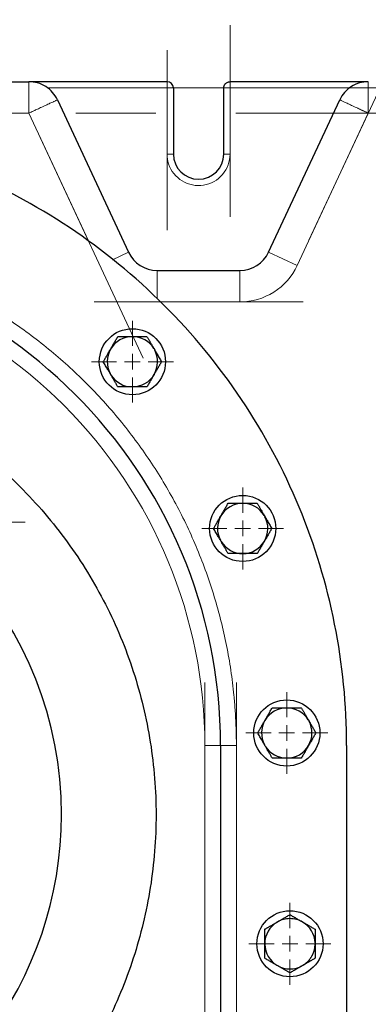
# Model space of a CAD drawing. Units: millimetres. Extents: x 0 to 420, y 0 to 297.
# Drawn here: x 110 to 121, y 120 to 151 of the extents above; entities that cross this region are included whole.
import ezdxf

# ---------------------------------------------------------------- set-up
doc = ezdxf.new("R2010")
doc.units = ezdxf.units.MM
doc.linetypes.add('CENTERX2', pattern=[20.32, 12.7, -2.54, 2.54, -2.54])

# ---------------------------------------------------------------- blocks, each defined once
blk = doc.blocks.new('SW_CENTERMARKSYMBOL_8')
at = {"color": 0, "linetype": 'Continuous', "lineweight": 18}
for p, q in [((0, 0.5), (0, 1.3)), ((-0.5, 0), (-1.3, 0)), ((0, 0), (-0.25, 0)), ((0, 0), (0, 0.25)), ((0, 0), (0, -0.25)), ((0, 0), (0.25, 0)), ((0.5, 0), (1.3, 0)), ((0, -0.5), (0, -1.3))]:
    blk.add_line(p, q, dxfattribs=at)
blk = doc.blocks.new('SW_CENTERMARKSYMBOL_9')
at = {"color": 0, "linetype": 'Continuous', "lineweight": 18}
for p, q in [((0, 0.5), (0, 1.3)), ((-0.5, 0), (-1.3, 0)), ((0, 0), (-0.25, 0)), ((0, 0), (0, 0.25)), ((0, 0), (0, -0.25)), ((0, 0), (0.25, 0)), ((0.5, 0), (1.3, 0)), ((0, -0.5), (0, -1.3))]:
    blk.add_line(p, q, dxfattribs=at)
blk = doc.blocks.new('SW_CENTERMARKSYMBOL_10')
at = {"color": 0, "linetype": 'Continuous', "lineweight": 18}
for p, q in [((0, 0.5), (0, 1.3)), ((-0.5, 0), (-1.3, 0)), ((0, 0), (-0.25, 0)), ((0, 0), (0, 0.25)), ((0, 0), (0, -0.25)), ((0, 0), (0.25, 0)), ((0.5, 0), (1.3, 0)), ((0, -0.5), (0, -1.3))]:
    blk.add_line(p, q, dxfattribs=at)
blk = doc.blocks.new('SW_CENTERMARKSYMBOL_24')
at = {"color": 0, "linetype": 'Continuous', "lineweight": 18}
for p, q in [((0, 0.5), (0, 1.3)), ((-0.5, 0), (-1.3, 0)), ((0, 0), (-0.25, 0)), ((0, 0), (0, 0.25)), ((0, 0), (0, -0.25)), ((0, 0), (0.25, 0)), ((0.5, 0), (1.3, 0)), ((0, -0.5), (0, -1.3))]:
    blk.add_line(p, q, dxfattribs=at)
blk = doc.blocks.new('SW_CENTERMARKSYMBOL_30')
at = {"color": 0, "linetype": 'Continuous', "lineweight": 18}
for p, q in [((0, 0.5), (0, 1.3)), ((-0.5, 0), (-1.3, 0)), ((0, 0), (-0.25, 0)), ((0, 0), (0, 0.25)), ((0, 0), (0, -0.25)), ((0, 0), (0.25, 0)), ((0.5, 0), (1.3, 0)), ((0, -0.5), (0, -1.3))]:
    blk.add_line(p, q, dxfattribs=at)

msp = doc.modelspace()

# ---------------------------------------------------------------- linework, layer by layer
at = {"color": 7, "linetype": 'CENTERX2', "lineweight": 18}
for p, q in [((116.7921, 151.2069), (116.7921, 145.1069)), ((122.5644, 151.3775), (119.2947, 144.3656)), ((114.7921, 150.4069), (114.7921, 144.6829)), ((124.085, 149.2069), (111.0334, 149.2069)), ((149.9999, 148.4069), (74.8879, 148.4069)), ((114.0361, 140.6202), (110.7664, 147.6321)), ((119.1072, 142.4069), (112.477, 142.4069)), ((115.9922, 130.3069), (115.9922, 108.5069)), ((116.9922, 130.3069), (116.9922, 108.5069))]:
    msp.add_line(p, q, dxfattribs=at)
at = {"color": 7, "linetype": 'Continuous', "lineweight": 25}
for p, q in [((88.2065, 149.4069), (110.4051, 149.4069)), ((114.7921, 149.4069), (110.4051, 149.4069)), ((121.1792, 149.4069), (116.7921, 149.4069)), ((114.9921, 149.2069), (114.9921, 147.1069)), ((116.5921, 147.1069), (116.5921, 149.2069)), ((111.3114, 148.8296), (113.5707, 143.9843)), ((118.0135, 143.9843), (120.2729, 148.8296)), ((114.477, 143.4069), (117.1072, 143.4069)), ((114.3756, 140.9233), (114.401, 140.8792)), ((113.0089, 140.0905), (112.9836, 140.1343)), ((117.8756, 135.6233), (117.901, 135.5792)), ((116.5089, 134.7905), (116.4836, 134.8343)), ((119.2759, 129.1228), (119.3004, 129.0803)), ((117.9085, 128.2913), (117.8839, 128.3338)), ((116.4922, 128.3069), (116.4922, 110.5069)), ((120.4922, 128.3069), (120.4922, 110.5069)), ((117.8922, 121.9862), (117.8922, 122.0049)), ((119.4922, 122.0327), (119.4922, 122.0097))]:
    msp.add_line(p, q, dxfattribs=at)
at = {"color": 8, "linetype": 'Continuous', "lineweight": 18}
for p, q in [((110.4051, 149.4069), (110.4051, 148.4069)), ((121.1792, 148.4069), (121.1792, 149.4069)), ((111.0051, 149.2069), (114.7921, 149.2069)), ((114.7921, 149.2069), (114.7921, 147.1069)), ((116.5921, 149.2069), (116.7921, 149.2069)), ((116.7921, 147.1069), (116.7921, 149.2069)), ((116.7921, 149.2069), (120.5792, 149.2069)), ((88.2065, 148.4069), (110.4051, 148.4069)), ((110.4051, 148.4069), (112.297, 144.3497)), ((118.9198, 143.5617), (121.1792, 148.4069)), ((114.7922, 147.1069), (114.9921, 147.1069)), ((116.7921, 147.1069), (116.5921, 147.1069)), ((113.5707, 143.9843), (113.0642, 143.7481)), ((118.9198, 143.5617), (118.0135, 143.9843)), ((114.477, 142.5094), (114.477, 143.4069)), ((117.1072, 142.407), (117.1072, 143.4069)), ((114.5929, 142.4069), (117.1072, 142.4069)), ((116.4922, 128.3069), (115.9922, 128.3069)), ((115.9922, 128.3069), (115.9922, 110.5069)), ((116.9922, 128.3069), (116.4922, 128.3069)), ((116.9922, 128.3069), (116.9922, 110.5069)), ((118.6922, 122.9307), (118.6922, 122.8057))]:
    msp.add_line(p, q, dxfattribs=at)
at = {"color": 7, "linetype": 'Continuous', "lineweight": 25}
for centre in [(113.6922, 140.5069), (117.1922, 135.2069), (118.592, 128.7069), (118.6922, 122.0069)]:
    msp.add_circle(centre, 1.05, dxfattribs=at)
for centre, radius, start, end in [((114.7921, 149.2069), 0.2, 0, 90), ((115.7921, 147.1069), 0.8, 180, 0), ((100.6922, 128.3069), 15.8, 0, 90), ((114.477, 144.4069), 1, 205, 270), ((117.1072, 144.4069), 1, 270, 335), ((113.6922, 140.5069), 0.7988, 90, 149.99998), ((113.6922, 140.5069), 0.7988, 31.35513, 90), ((113.6922, 140.5069), 0.7988, 149.99998, 207.73529), ((113.6922, 140.5069), 0.7988, 329.99998, 27.70891), ((113.6922, 140.5069), 0.7988, 211.36282, 270), ((113.6922, 140.5069), 0.7988, 270, 329.99998), ((99.6922, 126.1069), 11.75, 0, 254.44965), ((117.1922, 135.2069), 0.7988, 90, 149.99998), ((117.1922, 135.2069), 0.7988, 31.35513, 90), ((117.1922, 135.2069), 0.7988, 149.99998, 207.73529), ((117.1922, 135.2069), 0.7988, 329.99998, 27.70891), ((117.1922, 135.2069), 0.7988, 211.36282, 270), ((117.1922, 135.2069), 0.7988, 270, 329.99998), ((118.5922, 128.707), 0.7986, 89.9914, 150.00401), ((118.5922, 128.707), 0.7986, 31.30456, 89.9914), ((118.5922, 128.707), 0.7986, 150.00401, 207.78897), ((118.5922, 128.707), 0.7986, 330.00409, 27.789), ((118.5922, 128.707), 0.7986, 211.30459, 269.99117), ((118.5922, 128.707), 0.7986, 269.99117, 330.00409), ((99.6922, 126.1069), 11.75, 285.55035, 0), ((118.6922, 122.0069), 0.7988, 120.00993, 180.14552), ((118.6922, 122.0069), 0.7988, 90, 120.00993), ((118.6922, 122.0069), 0.7988, 59.99011, 90), ((118.6922, 122.0069), 0.7988, 1.84402, 59.99011), ((118.6922, 122.0069), 0.7988, 181.48674, 239.99017), ((118.6922, 122.0069), 0.7988, 239.99017, 300.01036)]:
    msp.add_arc(centre, radius, start, end, dxfattribs=at)
for points, knots in [([(111.3114, 148.8296), (111.2714, 148.9152), (111.2192, 148.9952), (111.0946, 149.1374), (111.0221, 149.1995), (110.8626, 149.3011), (110.7757, 149.3405), (110.5941, 149.3934), (110.4996, 149.4069), (110.4051, 149.4069)], [0, 0, 0, 0, 0.25, 0.25, 0.5, 0.5, 0.75, 0.75, 1, 1, 1, 1]), ([(116.5921, 149.2069), (116.5922, 149.2118), (116.5924, 149.2214), (116.5941, 149.2358), (116.5967, 149.2501), (116.6004, 149.2644), (116.6052, 149.2787), (116.6114, 149.293), (116.6188, 149.3072), (116.6278, 149.3214), (116.6384, 149.3353), (116.6549, 149.3534), (116.6807, 149.3747), (116.7111, 149.3908), (116.7394, 149.4003), (116.764, 149.4058), (116.7823, 149.4065), (116.7921, 149.4069)], [0, 0, 0, 0, 0.0461941, 0.0921586, 0.1383415, 0.1851746, 0.2330655, 0.2823918, 0.3334949, 0.3866762, 0.4421916, 0.5002478, 0.6208876, 0.7600064, 0.8257893, 0.9058766, 1, 1, 1, 1]), ([(121.1792, 149.4069), (121.0847, 149.4069), (120.9901, 149.3934), (120.8086, 149.3405), (120.7216, 149.3011), (120.5622, 149.1995), (120.4897, 149.1374), (120.365, 148.9952), (120.3128, 148.9152), (120.2729, 148.8296)], [0, 0, 0, 0, 0.25, 0.25, 0.5, 0.5, 0.75, 0.75, 1, 1, 1, 1]), ([(120.4922, 128.3069), (120.4922, 129.6028), (120.3646, 130.8987), (119.859, 133.4407), (119.481, 134.6868), (118.4891, 137.0813), (117.8753, 138.2297), (116.4354, 140.3847), (115.6093, 141.3913), (113.7766, 143.224), (112.77, 144.0501), (110.615, 145.49), (109.4666, 146.1038), (107.0721, 147.0957), (105.826, 147.4737), (103.284, 147.9793), (101.9881, 148.1069), (100.6922, 148.1069)], [0, 0, 0, 0, 0.125, 0.125, 0.25, 0.25, 0.375, 0.375, 0.5, 0.5, 0.625, 0.625, 0.75, 0.75, 0.875, 0.875, 1, 1, 1, 1]), ([(112.9996, 140.9068), (113.0043, 140.9149), (113.0135, 140.9309), (113.0274, 140.955), (113.0412, 140.979), (113.0551, 141.0031), (113.069, 141.0273), (113.083, 141.0516), (113.0971, 141.0762), (113.1164, 141.1096), (113.1409, 141.152), (113.1705, 141.2032), (113.2004, 141.2551), (113.2202, 141.2894), (113.2304, 141.3069)], [0, 0, 0, 0, 0.0576352, 0.1151663, 0.1728016, 0.2307467, 0.2892023, 0.3483628, 0.4084146, 0.4695352, 0.5960433, 0.7259266, 0.86027, 1, 1, 1, 1]), ([(113.2304, 141.3069), (113.242, 141.3069), (113.265, 141.3069), (113.2996, 141.3069), (113.3339, 141.3069), (113.3678, 141.3069), (113.4015, 141.3069), (113.435, 141.307), (113.4762, 141.307), (113.5248, 141.3069), (113.581, 141.3068), (113.6367, 141.3067), (113.6737, 141.3067), (113.6922, 141.3067)], [0, 0, 0, 0, 0.08062258, 0.15937147, 0.23640125, 0.31188299, 0.38600468, 0.4589714, 0.53100507, 0.65209547, 0.76959591, 0.88502431, 1, 1, 1, 1]), ([(113.6922, 141.3067), (113.7015, 141.3067), (113.72, 141.3067), (113.7478, 141.3067), (113.7755, 141.3067), (113.8033, 141.3068), (113.8312, 141.3068), (113.8593, 141.3069), (113.8876, 141.307), (113.9263, 141.307), (113.9752, 141.3069), (114.0343, 141.3069), (114.0942, 141.3069), (114.1339, 141.3069), (114.1541, 141.3069)], [0, 0, 0, 0, 0.0575957, 0.1150984, 0.1727167, 0.2306563, 0.2891181, 0.3482966, 0.4083782, 0.4695405, 0.5960467, 0.7259284, 0.8602706, 1, 1, 1, 1]), ([(114.1541, 141.3069), (114.1606, 141.2957), (114.1734, 141.2735), (114.1927, 141.24), (114.2118, 141.207), (114.2308, 141.1742), (114.2496, 141.1416), (114.2714, 141.1041), (114.2956, 141.0618), (114.3224, 141.0149), (114.3487, 140.9687), (114.3663, 140.9382), (114.3751, 140.923)], [0, 0, 0, 0, 0.093591, 0.1848154, 0.2739016, 0.3611049, 0.446708, 0.5310209, 0.6536668, 0.7717763, 0.8867251, 1, 1, 1, 1]), ([(99.6922, 140.8569), (100.0784, 140.8482), (100.8507, 140.8307), (102.002, 140.6892), (103.1391, 140.4644), (104.2549, 140.1494), (105.3426, 139.7482), (106.3955, 139.2628), (107.407, 138.6963), (108.371, 138.0522), (109.2814, 137.3345), (110.1328, 136.5475), (110.9198, 135.6962), (111.6375, 134.7857), (112.2816, 133.8217), (112.8481, 132.8102), (113.3335, 131.7573), (113.7347, 130.6696), (114.0494, 129.5538), (114.2756, 128.4167), (114.4119, 127.2654), (114.4574, 126.1069), (114.4119, 124.9485), (114.2756, 123.7972), (114.0494, 122.6601), (113.7347, 121.5443), (113.3335, 120.4566), (112.8481, 119.4037), (112.2816, 118.3922), (111.6375, 117.4282), (110.9198, 116.5177), (110.1328, 115.6664), (109.2814, 114.8794), (108.371, 114.1617), (107.407, 113.5175), (106.3955, 112.9512), (105.3427, 112.4653), (104.2547, 112.0658), (103.1784, 111.7557), (102.4579, 111.6241), (102.1172, 111.5619)], [0, 0, 0, 0, 0.0263877, 0.0527754, 0.079163, 0.1055507, 0.1319384, 0.1583261, 0.1847137, 0.2111014, 0.2374891, 0.2638768, 0.2902644, 0.3166521, 0.3430398, 0.3694275, 0.3958151, 0.4222028, 0.4485905, 0.4749782, 0.5013659, 0.5277535, 0.5541412, 0.5805289, 0.6069166, 0.6333042, 0.6596919, 0.6860796, 0.7124673, 0.7388549, 0.7652426, 0.7916303, 0.818018, 0.8444056, 0.8707933, 0.897181, 0.9235687, 0.9499563, 0.976344, 1, 1, 1, 1]), ([(112.7685, 140.5069), (112.7743, 140.517), (112.7858, 140.5369), (112.8031, 140.5669), (112.8202, 140.5966), (112.8372, 140.626), (112.854, 140.6552), (112.8708, 140.6842), (112.8914, 140.7199), (112.9157, 140.7619), (112.9439, 140.8105), (112.9718, 140.8587), (112.9904, 140.8908), (112.9996, 140.9068)], [0, 0, 0, 0, 0.08062402, 0.15937415, 0.23640495, 0.31188748, 0.38600971, 0.45897671, 0.53101037, 0.65203076, 0.76950751, 0.88495793, 1, 1, 1, 1]), ([(114.4004, 140.8789), (114.4049, 140.8711), (114.414, 140.8555), (114.4278, 140.8319), (114.4418, 140.808), (114.4561, 140.7836), (114.4778, 140.7464), (114.5069, 140.6962), (114.543, 140.6334), (114.5796, 140.57), (114.6037, 140.5283), (114.616, 140.5069)], [0, 0, 0, 0, 0.0598838, 0.1206781, 0.1826168, 0.2459247, 0.3108169, 0.4754677, 0.643775, 0.8179899, 1, 1, 1, 1]), ([(112.9842, 140.1347), (112.9797, 140.1424), (112.9706, 140.1581), (112.9568, 140.1818), (112.9428, 140.2057), (112.9285, 140.2301), (112.9067, 140.2674), (112.8777, 140.3176), (112.8415, 140.3804), (112.8049, 140.4438), (112.7808, 140.4856), (112.7685, 140.5069)], [0, 0, 0, 0, 0.0599291, 0.1207625, 0.1827345, 0.2460707, 0.3109866, 0.4755743, 0.6438292, 0.8180072, 1, 1, 1, 1]), ([(114.616, 140.5069), (114.6102, 140.4969), (114.5987, 140.4769), (114.5814, 140.447), (114.5642, 140.4173), (114.5473, 140.3879), (114.5304, 140.3587), (114.5137, 140.3297), (114.4931, 140.294), (114.4687, 140.252), (114.4406, 140.2034), (114.4126, 140.1552), (114.3941, 140.1231), (114.3849, 140.1071)], [0, 0, 0, 0, 0.080624, 0.1593741, 0.236405, 0.3118875, 0.3860097, 0.4589767, 0.5310104, 0.6520308, 0.7695075, 0.8849579, 1, 1, 1, 1]), ([(113.2304, 139.7069), (113.2239, 139.7182), (113.211, 139.7404), (113.1917, 139.7738), (113.1726, 139.8069), (113.1537, 139.8397), (113.1348, 139.8722), (113.1131, 139.9097), (113.0889, 139.952), (113.0621, 139.9989), (113.0358, 140.0451), (113.0182, 140.0756), (113.0094, 140.0908)], [0, 0, 0, 0, 0.09359102, 0.18481613, 0.27390373, 0.36110898, 0.44671439, 0.5310298, 0.65367927, 0.77178909, 0.88673406, 1, 1, 1, 1]), ([(114.3849, 140.1071), (114.3802, 140.099), (114.371, 140.083), (114.3571, 140.0589), (114.3432, 140.0349), (114.3294, 140.0108), (114.3155, 139.9866), (114.3015, 139.9623), (114.2874, 139.9377), (114.2681, 139.9042), (114.2436, 139.8619), (114.214, 139.8107), (114.184, 139.7588), (114.1642, 139.7245), (114.1541, 139.7069)], [0, 0, 0, 0, 0.0576352, 0.1151663, 0.1728016, 0.2307467, 0.2892023, 0.3483628, 0.4084146, 0.4695352, 0.5960433, 0.7259266, 0.86027, 1, 1, 1, 1]), ([(113.6922, 139.7072), (113.6829, 139.7072), (113.6643, 139.7072), (113.6363, 139.7072), (113.6084, 139.7072), (113.5804, 139.7071), (113.5523, 139.707), (113.524, 139.707), (113.4954, 139.7069), (113.4568, 139.7069), (113.4081, 139.707), (113.3494, 139.707), (113.2898, 139.707), (113.2504, 139.7069), (113.2304, 139.7069)], [0, 0, 0, 0, 0.0580107, 0.1159243, 0.1739539, 0.2323093, 0.2911957, 0.3508113, 0.4113463, 0.4729815, 0.5986797, 0.7277342, 0.8612055, 1, 1, 1, 1]), ([(114.1541, 139.7069), (114.1424, 139.7069), (114.1193, 139.7069), (114.0844, 139.707), (114.05, 139.707), (114.0159, 139.707), (113.982, 139.7069), (113.9482, 139.7069), (113.9071, 139.7069), (113.8586, 139.707), (113.8028, 139.7071), (113.7474, 139.7072), (113.7106, 139.7072), (113.6922, 139.7072)], [0, 0, 0, 0, 0.0811103, 0.1603217, 0.2377919, 0.3136955, 0.3882245, 0.4615882, 0.5340135, 0.6543176, 0.7710725, 0.8857698, 1, 1, 1, 1]), ([(116.4996, 135.6068), (116.5043, 135.6149), (116.5135, 135.6309), (116.5274, 135.655), (116.5412, 135.679), (116.5551, 135.7031), (116.569, 135.7273), (116.583, 135.7516), (116.5971, 135.7762), (116.6164, 135.8096), (116.6409, 135.852), (116.6705, 135.9032), (116.7004, 135.9551), (116.7202, 135.9894), (116.7304, 136.0069)], [0, 0, 0, 0, 0.0576352, 0.11516627, 0.17280158, 0.23074666, 0.28920228, 0.34836276, 0.40841457, 0.46953524, 0.59604331, 0.72592657, 0.86027003, 1, 1, 1, 1]), ([(116.7304, 136.0069), (116.742, 136.0069), (116.765, 136.0069), (116.7996, 136.0069), (116.8339, 136.0069), (116.8678, 136.0069), (116.9015, 136.0069), (116.935, 136.007), (116.9762, 136.007), (117.0248, 136.0069), (117.081, 136.0068), (117.1367, 136.0067), (117.1737, 136.0067), (117.1922, 136.0067)], [0, 0, 0, 0, 0.0806226, 0.1593715, 0.2364013, 0.311883, 0.3860047, 0.4589714, 0.5310051, 0.6520955, 0.7695959, 0.8850243, 1, 1, 1, 1]), ([(117.1922, 136.0067), (117.2015, 136.0067), (117.22, 136.0067), (117.2478, 136.0067), (117.2755, 136.0067), (117.3033, 136.0068), (117.3312, 136.0068), (117.3593, 136.0069), (117.3876, 136.007), (117.4263, 136.007), (117.4752, 136.0069), (117.5343, 136.0069), (117.5942, 136.0069), (117.6339, 136.0069), (117.6541, 136.0069)], [0, 0, 0, 0, 0.0575957, 0.1150984, 0.1727167, 0.2306563, 0.2891181, 0.3482966, 0.4083782, 0.4695405, 0.5960467, 0.7259284, 0.8602706, 1, 1, 1, 1]), ([(117.6541, 136.0069), (117.6606, 135.9957), (117.6734, 135.9735), (117.6927, 135.94), (117.7118, 135.907), (117.7308, 135.8742), (117.7496, 135.8416), (117.7714, 135.8041), (117.7956, 135.7618), (117.8224, 135.7149), (117.8487, 135.6687), (117.8663, 135.6382), (117.8751, 135.623)], [0, 0, 0, 0, 0.093591, 0.1848154, 0.2739016, 0.3611049, 0.446708, 0.5310209, 0.6536668, 0.7717763, 0.8867251, 1, 1, 1, 1]), ([(116.2685, 135.2069), (116.2743, 135.217), (116.2858, 135.2369), (116.3031, 135.2669), (116.3202, 135.2966), (116.3372, 135.326), (116.354, 135.3552), (116.3708, 135.3842), (116.3914, 135.4199), (116.4157, 135.4619), (116.4439, 135.5105), (116.4718, 135.5587), (116.4904, 135.5908), (116.4996, 135.6068)], [0, 0, 0, 0, 0.080624, 0.1593741, 0.236405, 0.3118875, 0.3860097, 0.4589767, 0.5310104, 0.6520308, 0.7695075, 0.8849579, 1, 1, 1, 1]), ([(117.9004, 135.5789), (117.9049, 135.5711), (117.914, 135.5555), (117.9278, 135.5319), (117.9418, 135.508), (117.9561, 135.4836), (117.9778, 135.4464), (118.0069, 135.3962), (118.043, 135.3334), (118.0796, 135.27), (118.1037, 135.2283), (118.116, 135.2069)], [0, 0, 0, 0, 0.0598838, 0.1206781, 0.1826168, 0.2459247, 0.3108169, 0.4754677, 0.643775, 0.8179899, 1, 1, 1, 1]), ([(116.4842, 134.8347), (116.4797, 134.8424), (116.4706, 134.8581), (116.4568, 134.8818), (116.4428, 134.9057), (116.4285, 134.9301), (116.4067, 134.9674), (116.3777, 135.0176), (116.3415, 135.0804), (116.3049, 135.1438), (116.2808, 135.1856), (116.2685, 135.2069)], [0, 0, 0, 0, 0.0599291, 0.1207625, 0.1827345, 0.2460707, 0.3109866, 0.4755743, 0.6438292, 0.8180072, 1, 1, 1, 1]), ([(118.116, 135.2069), (118.1102, 135.1969), (118.0987, 135.1769), (118.0814, 135.147), (118.0642, 135.1173), (118.0473, 135.0879), (118.0304, 135.0587), (118.0137, 135.0297), (117.9931, 134.994), (117.9687, 134.952), (117.9406, 134.9034), (117.9126, 134.8552), (117.8941, 134.8231), (117.8849, 134.8071)], [0, 0, 0, 0, 0.080624, 0.1593741, 0.236405, 0.3118875, 0.3860097, 0.4589767, 0.5310104, 0.6520308, 0.7695075, 0.8849579, 1, 1, 1, 1]), ([(116.7304, 134.4069), (116.7239, 134.4182), (116.711, 134.4404), (116.6917, 134.4738), (116.6726, 134.5069), (116.6537, 134.5397), (116.6348, 134.5722), (116.6131, 134.6097), (116.5889, 134.652), (116.5621, 134.6989), (116.5358, 134.7451), (116.5182, 134.7756), (116.5094, 134.7908)], [0, 0, 0, 0, 0.093591, 0.1848161, 0.2739037, 0.361109, 0.4467144, 0.5310298, 0.6536793, 0.7717891, 0.8867341, 1, 1, 1, 1]), ([(117.8849, 134.8071), (117.8802, 134.799), (117.871, 134.783), (117.8571, 134.7589), (117.8432, 134.7349), (117.8294, 134.7108), (117.8155, 134.6866), (117.8015, 134.6623), (117.7874, 134.6377), (117.7681, 134.6042), (117.7436, 134.5619), (117.714, 134.5107), (117.684, 134.4588), (117.6642, 134.4245), (117.6541, 134.4069)], [0, 0, 0, 0, 0.0576352, 0.1151663, 0.1728016, 0.2307467, 0.2892023, 0.3483628, 0.4084146, 0.4695352, 0.5960433, 0.7259266, 0.86027, 1, 1, 1, 1]), ([(117.1922, 134.4072), (117.1829, 134.4072), (117.1643, 134.4072), (117.1363, 134.4072), (117.1084, 134.4072), (117.0804, 134.4071), (117.0523, 134.407), (117.024, 134.407), (116.9954, 134.4069), (116.9568, 134.4069), (116.9081, 134.407), (116.8494, 134.407), (116.7898, 134.407), (116.7504, 134.4069), (116.7304, 134.4069)], [0, 0, 0, 0, 0.05801069, 0.11592432, 0.17395387, 0.23230931, 0.29119567, 0.35081126, 0.41134625, 0.47298154, 0.59867974, 0.7277342, 0.86120555, 1, 1, 1, 1]), ([(117.6541, 134.4069), (117.6424, 134.4069), (117.6193, 134.4069), (117.5844, 134.407), (117.55, 134.407), (117.5159, 134.407), (117.482, 134.4069), (117.4482, 134.4069), (117.4071, 134.4069), (117.3586, 134.407), (117.3028, 134.4071), (117.2474, 134.4072), (117.2106, 134.4072), (117.1922, 134.4072)], [0, 0, 0, 0, 0.0811103, 0.1603217, 0.2377919, 0.3136955, 0.3882245, 0.4615882, 0.5340135, 0.6543176, 0.7710725, 0.8857698, 1, 1, 1, 1]), ([(117.8998, 129.1067), (117.9044, 129.1147), (117.9136, 129.1306), (117.9274, 129.1546), (117.9412, 129.1786), (117.955, 129.2027), (117.9689, 129.2269), (117.9829, 129.2514), (117.997, 129.2761), (118.0164, 129.3097), (118.0409, 129.3521), (118.0705, 129.4032), (118.1004, 129.4551), (118.1203, 129.4894), (118.1304, 129.5069)], [0, 0, 0, 0, 0.0572327, 0.1144822, 0.1719601, 0.2298746, 0.2884285, 0.3478178, 0.4082299, 0.4698432, 0.5963292, 0.7261557, 0.8604046, 1, 1, 1, 1]), ([(118.1304, 129.5069), (118.142, 129.5069), (118.165, 129.5069), (118.1996, 129.5069), (118.2338, 129.5069), (118.2677, 129.5069), (118.3014, 129.507), (118.3349, 129.507), (118.3762, 129.507), (118.425, 129.5069), (118.4813, 129.5067), (118.537, 129.5065), (118.5739, 129.5065), (118.5923, 129.5065)], [0, 0, 0, 0, 0.0805306, 0.159197, 0.2361535, 0.3115708, 0.3856365, 0.4585553, 0.5305483, 0.65253, 0.770394, 0.8856706, 1, 1, 1, 1]), ([(118.5923, 129.5065), (118.6015, 129.5065), (118.6199, 129.5065), (118.6475, 129.5065), (118.6752, 129.5066), (118.703, 129.5067), (118.7309, 129.5068), (118.7591, 129.5069), (118.7876, 129.507), (118.8264, 129.507), (118.8754, 129.507), (118.9344, 129.5069), (118.9943, 129.5069), (119.0339, 129.5069), (119.0541, 129.5069)], [0, 0, 0, 0, 0.0571948, 0.1144176, 0.1718801, 0.2297906, 0.2883519, 0.3477599, 0.408202, 0.4698564, 0.5963442, 0.7261699, 0.8604141, 1, 1, 1, 1]), ([(119.0541, 129.5069), (119.0606, 129.4957), (119.0735, 129.4734), (119.0928, 129.4399), (119.1119, 129.4068), (119.1309, 129.374), (119.1498, 129.3414), (119.1715, 129.3038), (119.1959, 129.2614), (119.2226, 129.2144), (119.249, 129.1682), (119.2666, 129.1376), (119.2753, 129.1225)], [0, 0, 0, 0, 0.0936079, 0.1848462, 0.2739444, 0.361159, 0.4467738, 0.5311003, 0.6539038, 0.7720481, 0.8869152, 1, 1, 1, 1]), ([(117.6685, 128.7069), (117.6743, 128.717), (117.6858, 128.7369), (117.7031, 128.7669), (117.7202, 128.7965), (117.7371, 128.8259), (117.754, 128.855), (117.7707, 128.8841), (117.7913, 128.9198), (117.8158, 128.9621), (117.8441, 129.0107), (117.8721, 129.0588), (117.8906, 129.0908), (117.8998, 129.1067)], [0, 0, 0, 0, 0.0805385, 0.1592135, 0.2361793, 0.3116064, 0.3856821, 0.4586111, 0.5306143, 0.6525175, 0.770346, 0.8856277, 1, 1, 1, 1]), ([(119.2998, 129.08), (119.304, 129.0726), (119.3126, 129.0578), (119.3254, 129.0357), (119.3384, 129.0134), (119.3516, 128.991), (119.3648, 128.9684), (119.3782, 128.9454), (119.3918, 128.9222), (119.4194, 128.8744), (119.4614, 128.8015), (119.4976, 128.7388), (119.516, 128.707), (119.516, 128.7069)], [0, 0, 0, 0, 0.0564776, 0.1133167, 0.1707037, 0.22882, 0.2878406, 0.3479335, 0.4092586, 0.4719674, 0.727584, 0.9997099, 1, 1, 1, 1]), ([(117.8846, 128.3341), (117.8801, 128.3419), (117.871, 128.3576), (117.8571, 128.3813), (117.8431, 128.4052), (117.8288, 128.4297), (117.8069, 128.467), (117.7778, 128.5174), (117.7416, 128.5802), (117.7049, 128.6438), (117.6808, 128.6856), (117.6685, 128.7069)], [0, 0, 0, 0, 0.0598572, 0.1206649, 0.1826596, 0.246069, 0.3111105, 0.4757353, 0.6439807, 0.8181044, 1, 1, 1, 1]), ([(119.516, 128.7069), (119.5102, 128.6969), (119.4987, 128.6769), (119.4813, 128.6469), (119.4642, 128.6173), (119.4472, 128.5879), (119.4304, 128.5587), (119.4136, 128.5296), (119.393, 128.4938), (119.3685, 128.4516), (119.3402, 128.403), (119.3123, 128.3551), (119.2938, 128.3232), (119.2847, 128.3073)], [0, 0, 0, 0, 0.0806503, 0.159434, 0.236506, 0.3120377, 0.3862177, 0.4592513, 0.5313609, 0.6533307, 0.7710605, 0.8860726, 1, 1, 1, 1]), ([(118.1304, 127.907), (118.1238, 127.9182), (118.111, 127.9405), (118.0916, 127.974), (118.0725, 128.0071), (118.0535, 128.04), (118.0346, 128.0727), (118.0128, 128.1102), (117.9885, 128.1526), (117.9617, 128.1997), (117.9354, 128.2459), (117.9178, 128.2765), (117.909, 128.2916)], [0, 0, 0, 0, 0.0936239, 0.1848777, 0.2739909, 0.3612202, 0.4468497, 0.531191, 0.6539703, 0.772091, 0.8869358, 1, 1, 1, 1]), ([(119.2847, 128.3073), (119.2801, 128.2994), (119.2709, 128.2835), (119.2572, 128.2596), (119.2434, 128.2357), (119.2297, 128.2116), (119.2158, 128.1873), (119.2018, 128.1629), (119.1876, 128.1381), (119.1683, 128.1045), (119.1437, 128.0621), (119.1141, 128.0108), (119.0841, 127.9589), (119.0642, 127.9245), (119.0541, 127.907)], [0, 0, 0, 0, 0.0569878, 0.1140374, 0.1713603, 0.2291644, 0.2876522, 0.347019, 0.4074518, 0.4691281, 0.5957533, 0.7257405, 0.8601793, 1, 1, 1, 1]), ([(118.592, 127.9075), (118.5829, 127.9075), (118.5646, 127.9075), (118.5372, 127.9074), (118.5098, 127.9074), (118.4821, 127.9072), (118.4543, 127.9071), (118.4263, 127.907), (118.3979, 127.9069), (118.3591, 127.9069), (118.3099, 127.9069), (118.2506, 127.907), (118.1904, 127.907), (118.1506, 127.907), (118.1304, 127.9069)], [0, 0, 0, 0, 0.0567297, 0.1135396, 0.1706392, 0.2282341, 0.2865246, 0.345704, 0.4059572, 0.4674599, 0.5944852, 0.7248767, 0.8597351, 1, 1, 1, 1]), ([(119.0541, 127.9069), (119.0423, 127.9069), (119.0191, 127.907), (118.9841, 127.907), (118.9494, 127.907), (118.9151, 127.9069), (118.881, 127.9069), (118.8471, 127.9069), (118.8057, 127.9069), (118.7571, 127.907), (118.7015, 127.9072), (118.6466, 127.9075), (118.6101, 127.9075), (118.592, 127.9075)], [0, 0, 0, 0, 0.08149892, 0.16108957, 0.23893243, 0.31520522, 0.39010343, 0.4638404, 0.53664707, 0.6572915, 0.77372756, 0.88743489, 1, 1, 1, 1]), ([(117.8922, 122.4688), (117.9023, 122.4746), (117.9222, 122.4861), (117.9522, 122.5034), (117.9819, 122.5206), (118.0112, 122.5375), (118.0404, 122.5544), (118.0695, 122.5712), (118.1051, 122.5918), (118.1473, 122.6161), (118.196, 122.644), (118.2443, 122.6717), (118.2763, 122.6902), (118.2923, 122.6994)], [0, 0, 0, 0, 0.0806323, 0.1593934, 0.2364381, 0.3119374, 0.3860792, 0.4590686, 0.5311274, 0.6524939, 0.7700652, 0.8853597, 1, 1, 1, 1]), ([(118.2923, 122.6994), (118.3003, 122.704), (118.3163, 122.7132), (118.3402, 122.7271), (118.3642, 122.741), (118.3882, 122.7549), (118.4124, 122.769), (118.4367, 122.7831), (118.4612, 122.7974), (118.4947, 122.8167), (118.5372, 122.8412), (118.5884, 122.8707), (118.6404, 122.9007), (118.6747, 122.9206), (118.6922, 122.9307)], [0, 0, 0, 0, 0.057403, 0.1147611, 0.172284, 0.2301782, 0.2886453, 0.3478802, 0.4080697, 0.4693914, 0.5959421, 0.7258621, 0.8602386, 1, 1, 1, 1]), ([(118.6922, 122.9307), (118.7023, 122.9249), (118.7223, 122.9134), (118.7522, 122.896), (118.7819, 122.8789), (118.8113, 122.8619), (118.8405, 122.8451), (118.8696, 122.8283), (118.9054, 122.8077), (118.9475, 122.7833), (118.9961, 122.755), (119.0442, 122.7271), (119.0762, 122.7086), (119.0922, 122.6994)], [0, 0, 0, 0, 0.0806392, 0.1594058, 0.2364549, 0.3119578, 0.386103, 0.4590958, 0.5311588, 0.6526499, 0.770255, 0.8854957, 1, 1, 1, 1]), ([(119.0922, 122.6994), (119.1002, 122.6947), (119.1161, 122.6855), (119.1401, 122.6717), (119.1641, 122.6579), (119.1881, 122.6441), (119.2124, 122.6303), (119.2368, 122.6163), (119.2614, 122.6021), (119.2949, 122.5828), (119.3373, 122.5583), (119.3885, 122.5287), (119.4404, 122.4988), (119.4747, 122.4789), (119.4922, 122.4688)], [0, 0, 0, 0, 0.0573214, 0.1146213, 0.1721095, 0.2299927, 0.2884723, 0.347743, 0.4079914, 0.469395, 0.5959496, 0.7258714, 0.8602458, 1, 1, 1, 1]), ([(117.8929, 122.0045), (117.8928, 122.0138), (117.8928, 122.0324), (117.8927, 122.0602), (117.8926, 122.0881), (117.8925, 122.1161), (117.8924, 122.1443), (117.8923, 122.1727), (117.8922, 122.2014), (117.8922, 122.2403), (117.8922, 122.2895), (117.8922, 122.3487), (117.8922, 122.4088), (117.8922, 122.4486), (117.8922, 122.4688)], [0, 0, 0, 0, 0.0573759, 0.1147682, 0.1723903, 0.2304526, 0.2891599, 0.34871, 0.4092924, 0.471087, 0.5972467, 0.7267528, 0.860694, 1, 1, 1, 1]), ([(119.4922, 122.4688), (119.4922, 122.456), (119.4922, 122.4306), (119.4922, 122.3924), (119.4922, 122.3546), (119.4922, 122.3172), (119.4923, 122.28), (119.4923, 122.2374), (119.4923, 122.1896), (119.492, 122.1366), (119.4918, 122.0845), (119.4917, 122.0499), (119.4917, 122.0327)], [0, 0, 0, 0, 0.0940282, 0.1856455, 0.2750774, 0.362576, 0.4484201, 0.5329156, 0.654888, 0.7725113, 0.8870817, 1, 1, 1, 1]), ([(117.8922, 121.5451), (117.8922, 121.5579), (117.8922, 121.5833), (117.8922, 121.6216), (117.8922, 121.6593), (117.8922, 121.6968), (117.8922, 121.734), (117.8921, 121.777), (117.8922, 121.8256), (117.8925, 121.8797), (117.8927, 121.9331), (117.8927, 121.9686), (117.8927, 121.9862)], [0, 0, 0, 0, 0.0930858, 0.1837816, 0.2723109, 0.3589234, 0.4438955, 0.5275305, 0.6506264, 0.7694686, 0.8854321, 1, 1, 1, 1]), ([(119.0921, 121.3147), (119.1005, 121.3197), (119.1172, 121.3295), (119.1415, 121.3454), (119.1651, 121.362), (119.1879, 121.3793), (119.2101, 121.3975), (119.2315, 121.4163), (119.2521, 121.436), (119.2721, 121.4564), (119.2913, 121.4776), (119.3097, 121.4995), (119.3275, 121.5222), (119.3445, 121.5457), (119.3607, 121.5699), (119.3763, 121.5949), (119.396, 121.6292), (119.4184, 121.6732), (119.4413, 121.7272), (119.46, 121.7821), (119.4745, 121.8378), (119.4848, 121.8944), (119.4911, 121.9518), (119.4917, 121.9903), (119.492, 122.0097)], [0, 0, 0, 0, 0.0348003, 0.0693452, 0.1036789, 0.1378465, 0.1718939, 0.2058671, 0.2398129, 0.2737779, 0.3078086, 0.3419514, 0.3762521, 0.410756, 0.4455076, 0.4805503, 0.5159266, 0.5868909, 0.6566424, 0.7255366, 0.7939424, 0.8622366, 0.9307977, 1, 1, 1, 1]), ([(119.492, 122.0097), (119.492, 122.0005), (119.492, 121.9822), (119.4921, 121.9546), (119.4921, 121.9269), (119.4922, 121.8892), (119.4923, 121.8414), (119.4923, 121.7834), (119.4922, 121.7247), (119.4922, 121.6654), (119.4922, 121.6052), (119.4922, 121.5654), (119.4922, 121.5451)], [0, 0, 0, 0, 0.0566947, 0.1135295, 0.1707126, 0.2284488, 0.3480905, 0.4702508, 0.5966398, 0.7263589, 0.8605011, 1, 1, 1, 1]), ([(118.2923, 121.3145), (118.2843, 121.3191), (118.2683, 121.3284), (118.2443, 121.3422), (118.2203, 121.356), (118.1962, 121.3698), (118.172, 121.3837), (118.1475, 121.3977), (118.1229, 121.4119), (118.0894, 121.4312), (118.047, 121.4557), (117.9959, 121.4852), (117.944, 121.5152), (117.9097, 121.535), (117.8922, 121.5451)], [0, 0, 0, 0, 0.0573825, 0.1147449, 0.1722977, 0.2302482, 0.2887987, 0.3481443, 0.4084723, 0.4699606, 0.5963737, 0.7261562, 0.8603902, 1, 1, 1, 1]), ([(119.4922, 121.5451), (119.4822, 121.5392), (119.4622, 121.5277), (119.4323, 121.5104), (119.4026, 121.4933), (119.3732, 121.4763), (119.344, 121.4595), (119.315, 121.4427), (119.2794, 121.4221), (119.2372, 121.3977), (119.1935, 121.3727), (119.1556, 121.3511), (119.1237, 121.3329), (119.1026, 121.3207), (119.0921, 121.3147)], [0, 0, 0, 0, 0.0806294, 0.1593877, 0.2364299, 0.3119274, 0.3860685, 0.4590587, 0.5311202, 0.651869, 0.7707739, 0.8486304, 0.9248696, 1, 1, 1, 1]), ([(118.6922, 121.0832), (118.6821, 121.089), (118.662, 121.1006), (118.6318, 121.1181), (118.6019, 121.1353), (118.5723, 121.1524), (118.5429, 121.1694), (118.5136, 121.1863), (118.4779, 121.2069), (118.4359, 121.2312), (118.3877, 121.2593), (118.3399, 121.287), (118.3081, 121.3054), (118.2923, 121.3145)], [0, 0, 0, 0, 0.0812081, 0.1605169, 0.2380849, 0.3140874, 0.3887174, 0.4621855, 0.5347195, 0.6552673, 0.7719856, 0.8863653, 1, 1, 1, 1]), ([(119.0922, 121.3145), (119.0842, 121.3099), (119.0682, 121.3007), (119.0443, 121.2868), (119.0203, 121.273), (118.9963, 121.259), (118.9722, 121.245), (118.9479, 121.2308), (118.9233, 121.2165), (118.8898, 121.1972), (118.8473, 121.1727), (118.7961, 121.1432), (118.7441, 121.1131), (118.7098, 121.0933), (118.6922, 121.0832)], [0, 0, 0, 0, 0.0573225, 0.1146219, 0.1721083, 0.2299886, 0.2884647, 0.3477317, 0.4079763, 0.4693764, 0.5959326, 0.7258566, 0.8602362, 1, 1, 1, 1])]:
    msp.add_open_spline(points, degree=3, knots=knots, dxfattribs=at)
at = {"color": 8, "linetype": 'Continuous', "lineweight": 18}
for points, knots in [([(114.7921, 149.2069), (114.7921, 149.2119), (114.7921, 149.2209), (114.7922, 149.2331), (114.7922, 149.2428), (114.7921, 149.2501), (114.7921, 149.2586), (114.7921, 149.2685), (114.7921, 149.2906), (114.7922, 149.3186), (114.7921, 149.3475), (114.7922, 149.3684), (114.7922, 149.3835), (114.7921, 149.3944), (114.7921, 149.4017), (114.7921, 149.4061), (114.7921, 149.4067), (114.7921, 149.4069)], [0, 0, 0, 0, 0.04692161, 0.08603156, 0.11737528, 0.14102777, 0.15706803, 0.20057733, 0.240151, 0.38151829, 0.49993406, 0.59735504, 0.68692473, 0.77018316, 0.84885481, 0.92480515, 1, 1, 1, 1]), ([(116.7921, 149.4069), (116.7921, 149.4068), (116.7921, 149.4067), (116.7921, 149.4053), (116.7921, 149.4038), (116.7921, 149.4023), (116.7921, 149.4002), (116.7921, 149.3974), (116.7921, 149.3894), (116.7921, 149.3746), (116.7922, 149.3506), (116.7921, 149.3262), (116.7921, 149.3022), (116.7921, 149.2782), (116.7922, 149.2544), (116.7922, 149.2306), (116.7921, 149.2148), (116.7921, 149.2069)], [0, 0, 0, 0, 0.0469216, 0.0860316, 0.1173753, 0.1410278, 0.157068, 0.2005773, 0.240151, 0.3815183, 0.4999341, 0.597355, 0.6869247, 0.7701832, 0.8488548, 0.9248052, 1, 1, 1, 1]), ([(114.9921, 149.2069), (114.992, 149.2069), (114.9918, 149.2069), (114.9902, 149.2069), (114.9876, 149.2069), (114.9839, 149.2069), (114.979, 149.2069), (114.9729, 149.2069), (114.9654, 149.2069), (114.9565, 149.2069), (114.9459, 149.2069), (114.9293, 149.2069), (114.9035, 149.207), (114.8732, 149.2069), (114.8449, 149.207), (114.8202, 149.207), (114.802, 149.207), (114.7921, 149.2069)], [0, 0, 0, 0, 0.0461941, 0.0921586, 0.1383415, 0.1851746, 0.2330655, 0.2823918, 0.3334949, 0.3866762, 0.4421916, 0.5002478, 0.6208876, 0.7600064, 0.8257893, 0.9058766, 1, 1, 1, 1]), ([(111.3114, 148.8296), (111.3113, 148.8295), (111.3112, 148.8295), (111.31, 148.8289), (111.3081, 148.828), (111.3052, 148.8267), (111.3014, 148.8249), (111.2939, 148.8214), (111.2786, 148.8142), (111.2482, 148.8001), (111.208, 148.7815), (111.1596, 148.7588), (111.1084, 148.735), (111.0445, 148.7051), (110.9763, 148.6734), (110.9001, 148.6378), (110.8216, 148.6012), (110.7467, 148.5663), (110.6804, 148.5353), (110.6222, 148.5082), (110.5655, 148.4818), (110.5105, 148.4562), (110.4572, 148.4313), (110.4222, 148.415), (110.4051, 148.4069)], [0, 0, 0, 0, 0.0175865, 0.0359036, 0.0549547, 0.0747417, 0.0952652, 0.1165242, 0.1697643, 0.2400033, 0.3182745, 0.3686238, 0.438797, 0.4999882, 0.5688007, 0.631353, 0.6982391, 0.759981, 0.8042653, 0.8466648, 0.8872974, 0.9262966, 0.9638103, 1, 1, 1, 1]), ([(121.1792, 148.4069), (121.1699, 148.4113), (121.1512, 148.42), (121.1228, 148.4333), (121.0939, 148.4468), (121.0645, 148.4605), (121.0345, 148.4745), (121.0041, 148.4887), (120.9732, 148.5031), (120.9418, 148.5177), (120.91, 148.5325), (120.8778, 148.5475), (120.8289, 148.5703), (120.7627, 148.6012), (120.6841, 148.6378), (120.6079, 148.6734), (120.5398, 148.7051), (120.4759, 148.735), (120.4247, 148.7588), (120.3762, 148.7815), (120.336, 148.8001), (120.3057, 148.8142), (120.2882, 148.8224), (120.2787, 148.8268), (120.2738, 148.8292), (120.2732, 148.8294), (120.2729, 148.8296)], [0, 0, 0, 0, 0.019587, 0.0395453, 0.0599024, 0.0806849, 0.1019181, 0.1236262, 0.1458319, 0.1685571, 0.1918218, 0.2156449, 0.2400436, 0.3017818, 0.3686698, 0.4312182, 0.5000327, 0.5612202, 0.6313952, 0.6817425, 0.7600139, 0.8302497, 0.8834911, 0.9252665, 0.9640995, 1, 1, 1, 1]), ([(116.7921, 147.1069), (116.7921, 146.8693), (116.7075, 146.6394), (116.3993, 146.2776), (116.1857, 146.1575), (115.7165, 146.0819), (115.476, 146.1289), (115.0698, 146.3757), (114.9173, 146.5674), (114.8427, 146.793)], [0, 0, 0, 0, 0.25, 0.25, 0.5, 0.5, 0.75, 0.75, 1, 1, 1, 1]), ([(100.6922, 144.6069), (100.7367, 144.6068), (100.8257, 144.6066), (100.959, 144.6049), (101.0924, 144.6022), (101.2256, 144.5984), (101.3589, 144.5935), (101.492, 144.5875), (101.6252, 144.5804), (101.7582, 144.5722), (101.8912, 144.563), (102.0242, 144.5526), (102.1571, 144.5412), (102.5111, 144.5078), (103.0849, 144.437), (103.8735, 144.3002), (104.6544, 144.1248), (105.4258, 143.9113), (106.1857, 143.6603), (106.9325, 143.3722), (107.6642, 143.0479), (108.6172, 142.5682), (109.7626, 141.8817), (111.0495, 140.9273), (112.2366, 139.8513), (113.3126, 138.6642), (114.267, 137.3773), (115.0906, 136.0031), (115.6616, 134.7959), (116.0456, 133.8005), (116.2966, 133.0405), (116.5101, 132.2691), (116.6854, 131.4882), (116.8223, 130.6996), (116.8969, 130.0943), (116.9351, 129.6769), (116.9527, 129.449), (116.9671, 129.2209), (116.9784, 128.9926), (116.9863, 128.7642), (116.9913, 128.5356), (116.9919, 128.3832), (116.9922, 128.3069)], [0, 0, 0, 0, 0.00521252, 0.01042332, 0.01563275, 0.02084116, 0.0260489, 0.03125631, 0.03646376, 0.04167158, 0.04688013, 0.05208975, 0.05730079, 0.06251361, 0.09376638, 0.12502111, 0.15627384, 0.18752862, 0.21878134, 0.25003612, 0.28128889, 0.31254362, 0.37503228, 0.43752094, 0.50000959, 0.56249825, 0.6249869, 0.68747556, 0.74996421, 0.78121689, 0.81247172, 0.8437244, 0.87497922, 0.9062319, 0.93748673, 0.94642133, 0.95535162, 0.96427936, 0.97320631, 0.98213423, 0.99106487, 1, 1, 1, 1]), ([(115.9922, 128.3069), (115.9922, 132.3646), (114.3802, 136.2565), (108.6417, 141.9949), (104.7499, 143.6069), (100.6922, 143.6069)], [0, 0, 0, 0, 0.5, 0.5, 1, 1, 1, 1]), ([(118.9198, 143.5617), (118.7589, 143.2167), (118.5029, 142.9247), (117.8607, 142.5156), (117.4879, 142.407), (117.1072, 142.407)], [0, 0, 0, 0, 0.5, 0.5, 1, 1, 1, 1])]:
    msp.add_open_spline(points, degree=3, knots=knots, dxfattribs=at)
msp.add_open_spline([(114.8427, 146.793), (114.8092, 146.8943), (114.7922, 147.0003), (114.7922, 147.1069)], degree=3, dxfattribs=at)

# ---------------------------------------------------------------- block references
at = {"color": 7, "linetype": 'Continuous', "lineweight": 0}
for name, p in [('SW_CENTERMARKSYMBOL_10', (113.6922, 140.5069)), ('SW_CENTERMARKSYMBOL_30', (108.9922, 135.4069)), ('SW_CENTERMARKSYMBOL_9', (117.1922, 135.2069)), ('SW_CENTERMARKSYMBOL_24', (118.592, 128.7069)), ('SW_CENTERMARKSYMBOL_8', (118.6922, 122.0069))]:
    msp.add_blockref(name, p, dxfattribs=at)

doc.saveas('drawing.dxf')
